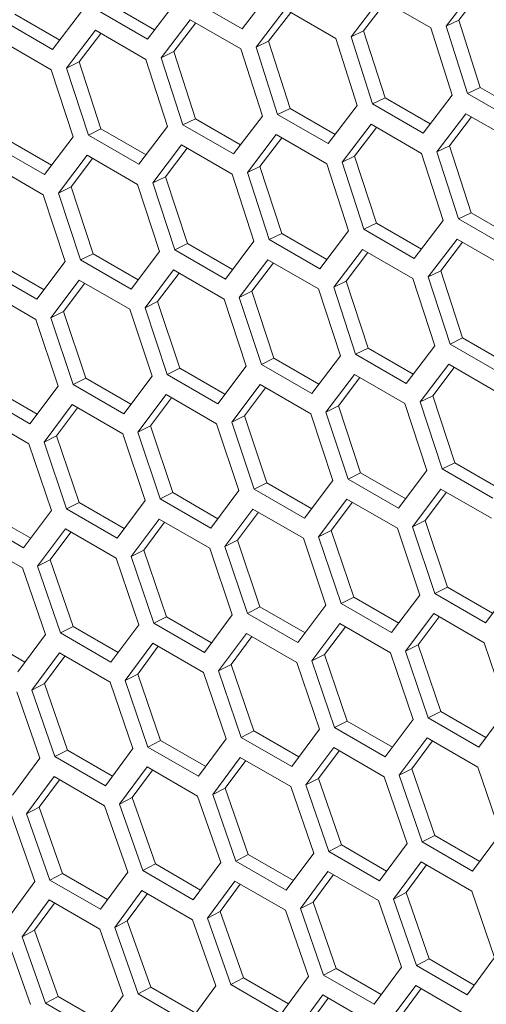
# Model space of a CAD drawing. Units: millimetres. Extents: x 111 to 4026, y 109 to 2871.
# Drawn here: x 3234 to 3253, y 791 to 832 of the extents above; entities that cross this region are included whole.
import ezdxf

# ---------------------------------------------------------------- set-up
doc = ezdxf.new("R2010")
doc.units = ezdxf.units.MM
doc.header["$LTSCALE"] = 10

msp = doc.modelspace()

# ---------------------------------------------------------------- linework, layer by layer
at = {"color": 7, "linetype": 'Continuous', "lineweight": 15}
for p, q in [((3244.0613, 833.3604), (3242.84, 831.7659)), ((3251.3989, 831.8724), (3252.6295, 833.4713)), ((3251.927, 832.1213), (3252.863, 833.3365)), ((3240.0759, 832.9196), (3238.8597, 831.3276)), ((3242.84, 831.7659), (3240.7187, 832.9906)), ((3247.4074, 831.4288), (3248.6329, 833.0252)), ((3247.9357, 831.6795), (3248.8662, 832.8906)), ((3248.6329, 833.0252), (3250.7543, 831.8006)), ((3236.0966, 832.4817), (3234.8854, 830.8921)), ((3238.8597, 831.3276), (3236.7384, 832.5522)), ((3239.1561, 831.7155), (3237.2669, 832.8061)), ((3243.422, 830.988), (3244.6425, 832.582)), ((3243.9504, 831.2404), (3244.8754, 832.4476)), ((3244.6425, 832.582), (3246.7638, 831.3574)), ((3234.8854, 830.8921), (3232.7641, 832.1167)), ((3235.1822, 831.2817), (3233.2927, 832.3725)), ((3239.4426, 830.5501), (3240.658, 832.1417)), ((3240.658, 832.1417), (3242.7793, 830.9171)), ((3251.927, 832.1213), (3251.3989, 831.8724)), ((3252.822, 829.3014), (3251.927, 832.1213)), ((3235.4693, 830.1151), (3236.6796, 831.7043)), ((3236.6796, 831.7043), (3238.801, 830.4797)), ((3239.9711, 830.8043), (3240.8906, 832.0074)), ((3247.9357, 831.6795), (3247.4074, 831.4288)), ((3248.8358, 828.8619), (3247.9357, 831.6795)), ((3250.7543, 831.8006), (3251.65, 828.9795)), ((3252.2938, 829.0509), (3251.3989, 831.8724)), ((3232.7073, 831.2698), (3234.8286, 830.0452)), ((3235.9979, 830.3711), (3236.9119, 831.5702)), ((3243.9504, 831.2404), (3243.422, 830.988)), ((3244.8556, 828.4253), (3243.9504, 831.2404)), ((3246.7638, 831.3574), (3247.6646, 828.5387)), ((3248.3074, 828.6097), (3247.4074, 831.4288)), ((3239.9711, 830.8043), (3239.4426, 830.5501)), ((3240.8814, 827.9916), (3239.9711, 830.8043)), ((3242.7793, 830.9171), (3243.6853, 828.1009)), ((3244.3271, 828.1713), (3243.422, 830.988)), ((3238.801, 830.4797), (3239.7119, 827.6659)), ((3240.3528, 827.7359), (3239.4426, 830.5501)), ((3234.8286, 830.0452), (3235.7447, 827.2338)), ((3235.9979, 830.3711), (3235.4693, 830.1151)), ((3236.3845, 827.3034), (3235.4693, 830.1151)), ((3236.9133, 827.5608), (3235.9979, 830.3711)), ((3252.822, 829.3014), (3252.2938, 829.0509)), ((3254.7106, 828.2111), (3252.822, 829.3014)), ((3248.8358, 828.8619), (3248.3074, 828.6097)), ((3250.7247, 827.7714), (3248.8358, 828.8619)), ((3251.65, 828.9795), (3250.4287, 827.3851)), ((3254.4151, 827.8263), (3252.2938, 829.0509)), ((3244.8556, 828.4253), (3244.3271, 828.1713)), ((3246.7448, 827.3347), (3244.8556, 828.4253)), ((3247.6646, 828.5387), (3246.4484, 826.9467)), ((3250.4287, 827.3851), (3248.3074, 828.6097)), ((3240.8814, 827.9916), (3240.3528, 827.7359)), ((3242.7709, 826.9008), (3240.8814, 827.9916)), ((3243.6853, 828.1009), (3242.4741, 826.5113)), ((3246.4484, 826.9467), (3244.3271, 828.1713)), ((3251.0107, 826.6071), (3252.2312, 828.2012)), ((3251.5391, 826.8596), (3252.4641, 828.0667)), ((3252.2312, 828.2012), (3254.3525, 826.9766)), ((3236.9133, 827.5608), (3236.3845, 827.3034)), ((3238.8031, 826.4699), (3236.9133, 827.5608)), ((3239.7119, 827.6659), (3238.5059, 826.0787)), ((3242.4741, 826.5113), (3240.3528, 827.7359)), ((3247.0313, 826.1692), (3248.2467, 827.7609)), ((3247.5598, 826.4235), (3248.4793, 827.6266)), ((3248.2467, 827.7609), (3250.3681, 826.5362)), ((3234.8413, 826.0419), (3232.9512, 827.133)), ((3235.7447, 827.2338), (3234.5437, 825.6492)), ((3238.5059, 826.0787), (3236.3845, 827.3034)), ((3243.058, 825.7342), (3244.2683, 827.3234)), ((3243.5866, 825.9902), (3244.5006, 827.1893)), ((3244.2683, 827.3234), (3246.3897, 826.0988)), ((3234.5437, 825.6492), (3232.4224, 826.8738)), ((3239.0907, 825.3022), (3240.296, 826.8889)), ((3239.6195, 825.5599), (3240.528, 826.755)), ((3240.296, 826.8889), (3242.4173, 825.6643)), ((3251.5391, 826.8596), (3251.0107, 826.6071)), ((3252.4443, 824.0444), (3251.5391, 826.8596)), ((3235.1295, 824.8731), (3236.3297, 826.4573)), ((3235.6584, 825.1326), (3236.5614, 826.3236)), ((3236.3297, 826.4573), (3238.451, 825.2327)), ((3247.5598, 826.4235), (3247.0313, 826.1692)), ((3248.4701, 823.6107), (3247.5598, 826.4235)), ((3250.3681, 826.5362), (3251.274, 823.72)), ((3251.9158, 823.7905), (3251.0107, 826.6071)), ((3232.3695, 826.0287), (3234.4908, 824.8041)), ((3243.5866, 825.9902), (3243.058, 825.7342)), ((3244.502, 823.18), (3243.5866, 825.9902)), ((3246.3897, 826.0988), (3247.3006, 823.285)), ((3247.9415, 823.355), (3247.0313, 826.1692)), ((3239.6195, 825.5599), (3239.0907, 825.3022)), ((3240.5399, 822.7521), (3239.6195, 825.5599)), ((3242.4173, 825.6643), (3243.3334, 822.853)), ((3243.9733, 822.9225), (3243.058, 825.7342)), ((3235.6584, 825.1326), (3235.1295, 824.8731)), ((3236.5839, 822.3273), (3235.6584, 825.1326)), ((3238.451, 825.2327), (3239.3722, 822.4239)), ((3240.0111, 822.4929), (3239.0907, 825.3022)), ((3234.4908, 824.8041), (3235.417, 821.9977)), ((3236.0549, 822.0663), (3235.1295, 824.8731)), ((3252.4443, 824.0444), (3251.9158, 823.7905)), ((3254.0371, 822.5658), (3251.9158, 823.7905)), ((3254.3335, 822.9538), (3252.4443, 824.0444)), ((3248.4701, 823.6107), (3247.9415, 823.355)), ((3250.3596, 822.5199), (3248.4701, 823.6107)), ((3251.274, 823.72), (3250.0628, 822.1304)), ((3244.502, 823.18), (3243.9733, 822.9225)), ((3246.3918, 822.089), (3244.502, 823.18)), ((3247.3006, 823.285), (3246.0946, 821.6979)), ((3250.0628, 822.1304), (3247.9415, 823.355)), ((3240.5399, 822.7521), (3240.0111, 822.4929)), ((3242.43, 821.661), (3240.5399, 822.7521)), ((3243.3334, 822.853), (3242.1324, 821.2683)), ((3246.0946, 821.6979), (3243.9733, 822.9225)), ((3250.6467, 821.3534), (3251.8571, 822.9426)), ((3251.1753, 821.6094), (3252.0893, 822.8085)), ((3251.8571, 822.9426), (3253.9784, 821.7179)), ((3236.5839, 822.3273), (3236.0549, 822.0663)), ((3238.4743, 821.236), (3236.5839, 822.3273)), ((3239.3722, 822.4239), (3238.1763, 820.8417)), ((3242.1324, 821.2683), (3240.0111, 822.4929)), ((3246.6794, 820.9213), (3247.8847, 822.5081)), ((3247.2082, 821.1791), (3248.1167, 822.3741)), ((3247.8847, 822.5081), (3250.006, 821.2834)), ((3234.5246, 820.814), (3232.6339, 821.9054)), ((3235.417, 821.9977), (3234.2262, 820.4181)), ((3238.1763, 820.8417), (3236.0549, 822.0663)), ((3242.7183, 820.4922), (3243.9184, 822.0765)), ((3243.2471, 820.7517), (3244.1501, 821.9427)), ((3243.9184, 822.0765), (3246.0397, 820.8519)), ((3234.2262, 820.4181), (3232.1049, 821.6427)), ((3238.7631, 820.0661), (3239.9582, 821.6479)), ((3239.2921, 820.3274), (3240.1896, 821.5143)), ((3239.9582, 821.6479), (3242.0795, 820.4232)), ((3251.1753, 821.6094), (3250.6467, 821.3534)), ((3251.562, 818.5416), (3250.6467, 821.3534)), ((3252.0907, 818.7991), (3251.1753, 821.6094)), ((3234.814, 819.643), (3236.004, 821.2222)), ((3235.3431, 819.906), (3236.2351, 821.0888)), ((3236.004, 821.2222), (3238.1253, 819.9976)), ((3247.2082, 821.1791), (3246.6794, 820.9213)), ((3247.5998, 818.112), (3246.6794, 820.9213)), ((3248.1286, 818.3713), (3247.2082, 821.1791)), ((3250.006, 821.2834), (3250.9221, 818.4721)), ((3232.0559, 820.7996), (3234.1772, 819.5749)), ((3243.2471, 820.7517), (3242.7183, 820.4922)), ((3243.6436, 817.6854), (3242.7183, 820.4922)), ((3244.1726, 817.9464), (3243.2471, 820.7517)), ((3246.0397, 820.8519), (3246.9609, 818.043)), ((3239.2921, 820.3274), (3238.7631, 820.0661)), ((3239.6936, 817.2618), (3238.7631, 820.0661)), ((3240.2226, 817.5246), (3239.2921, 820.3274)), ((3242.0795, 820.4232), (3243.0057, 817.6169)), ((3235.3431, 819.906), (3234.814, 819.643)), ((3235.7496, 816.8412), (3234.814, 819.643)), ((3236.2787, 817.1057), (3235.3431, 819.906)), ((3238.1253, 819.9976), (3239.0567, 817.1937)), ((3234.1772, 819.5749), (3235.1136, 816.7736)), ((3250.9221, 818.4721), (3249.7211, 816.8874)), ((3252.0907, 818.7991), (3251.562, 818.5416)), ((3253.6833, 817.317), (3251.562, 818.5416)), ((3253.9805, 817.7081), (3252.0907, 818.7991)), ((3246.9609, 818.043), (3245.765, 816.4608)), ((3248.1286, 818.3713), (3247.5998, 818.112)), ((3249.7211, 816.8874), (3247.5998, 818.112)), ((3250.0187, 817.2801), (3248.1286, 818.3713)), ((3243.0057, 817.6169), (3241.8149, 816.0372)), ((3244.1726, 817.9464), (3243.6436, 817.6854)), ((3245.765, 816.4608), (3243.6436, 817.6854)), ((3246.063, 816.8551), (3244.1726, 817.9464)), ((3250.307, 816.1114), (3251.5071, 817.6956)), ((3251.5071, 817.6956), (3253.6284, 816.471)), ((3239.0567, 817.1937), (3237.8709, 815.6166)), ((3240.2226, 817.5246), (3239.6936, 817.2618)), ((3241.8149, 816.0372), (3239.6936, 817.2618)), ((3242.1133, 816.4331), (3240.2226, 817.5246)), ((3246.3518, 815.6852), (3247.5469, 817.267)), ((3247.5469, 817.267), (3249.6682, 816.0424)), ((3250.8358, 816.3709), (3251.7388, 817.5619)), ((3235.1136, 816.7736), (3233.9329, 815.199)), ((3236.2787, 817.1057), (3235.7496, 816.8412)), ((3237.8709, 815.6166), (3235.7496, 816.8412)), ((3238.1697, 816.0141), (3236.2787, 817.1057)), ((3242.4027, 815.2621), (3243.5927, 816.8413)), ((3243.5927, 816.8413), (3245.7141, 815.6167)), ((3246.8808, 815.9465), (3247.7783, 817.1334)), ((3233.9329, 815.199), (3231.8116, 816.4236)), ((3234.2321, 815.5981), (3232.3409, 816.6899)), ((3238.4597, 814.842), (3239.6446, 816.4187)), ((3239.6446, 816.4187), (3241.7659, 815.1941)), ((3242.9318, 815.5251), (3243.8238, 816.7079)), ((3250.8358, 816.3709), (3250.307, 816.1114)), ((3251.7613, 813.5656), (3250.8358, 816.3709)), ((3234.5227, 814.4249), (3235.7025, 815.9991)), ((3235.7025, 815.9991), (3237.8239, 814.7745)), ((3238.9888, 815.1067), (3239.8754, 816.2855)), ((3246.8808, 815.9465), (3246.3518, 815.6852)), ((3247.8113, 813.1437), (3246.8808, 815.9465)), ((3249.6682, 816.0424), (3250.5944, 813.236)), ((3251.2324, 813.3046), (3250.307, 816.1114)), ((3231.7666, 815.5825), (3233.8879, 814.3579)), ((3235.052, 814.6914), (3235.9331, 815.866)), ((3242.9318, 815.5251), (3242.4027, 815.2621)), ((3243.8674, 812.7248), (3242.9318, 815.5251)), ((3245.7141, 815.6167), (3246.6454, 812.8129)), ((3247.2823, 812.881), (3246.3518, 815.6852)), ((3238.9888, 815.1067), (3238.4597, 814.842)), ((3239.9296, 812.309), (3238.9888, 815.1067)), ((3241.7659, 815.1941), (3242.7023, 812.3928)), ((3243.3383, 812.4603), (3242.4027, 815.2621)), ((3235.052, 814.6914), (3234.5227, 814.4249)), ((3235.9978, 811.8962), (3235.052, 814.6914)), ((3237.8239, 814.7745), (3238.7653, 811.9757)), ((3239.4003, 812.0428), (3238.4597, 814.842)), ((3233.8879, 814.3579), (3234.8344, 811.5616)), ((3235.4684, 811.6282), (3234.5227, 814.4249)), ((3251.7613, 813.5656), (3251.2324, 813.3046)), ((3253.6517, 812.4742), (3251.7613, 813.5656)), ((3247.8113, 813.1437), (3247.2823, 812.881)), ((3249.702, 812.0522), (3247.8113, 813.1437)), ((3250.5944, 813.236), (3249.4036, 811.6563)), ((3253.3537, 812.08), (3251.2324, 813.3046)), ((3243.8674, 812.7248), (3243.3383, 812.4603)), ((3245.7584, 811.6332), (3243.8674, 812.7248)), ((3246.6454, 812.8129), (3245.4596, 811.2357)), ((3249.4036, 811.6563), (3247.2823, 812.881)), ((3239.9296, 812.309), (3239.4003, 812.0428)), ((3241.8208, 811.2172), (3239.9296, 812.309)), ((3242.7023, 812.3928), (3241.5216, 810.8182)), ((3245.4596, 811.2357), (3243.3383, 812.4603)), ((3249.9914, 810.8812), (3251.1814, 812.4605)), ((3250.5205, 811.1443), (3251.4125, 812.3271)), ((3251.1814, 812.4605), (3253.3028, 811.2359)), ((3235.9978, 811.8962), (3235.4684, 811.6282)), ((3237.8893, 810.8042), (3235.9978, 811.8962)), ((3238.7653, 811.9757), (3237.5898, 810.4036)), ((3241.5216, 810.8182), (3239.4003, 812.0428)), ((3246.0484, 810.4611), (3247.2333, 812.0378)), ((3246.5775, 810.7259), (3247.4641, 811.9046)), ((3247.2333, 812.0378), (3249.3546, 810.8132)), ((3233.9639, 810.3944), (3232.072, 811.4865)), ((3234.8344, 811.5616), (3233.6639, 809.9922)), ((3237.5898, 810.4036), (3235.4684, 811.6282)), ((3242.1114, 810.044), (3243.2913, 811.6182)), ((3242.6407, 810.3105), (3243.5218, 811.4851)), ((3243.2913, 811.6182), (3245.4126, 810.3936)), ((3233.6639, 809.9922), (3231.5426, 811.2168)), ((3238.1805, 809.63), (3239.3553, 811.2016)), ((3238.7098, 809.8982), (3239.5855, 811.0687)), ((3239.3553, 811.2016), (3241.4766, 809.977)), ((3250.5205, 811.1443), (3249.9914, 810.8812)), ((3251.4561, 808.344), (3250.5205, 811.1443)), ((3234.2557, 809.219), (3235.4253, 810.7881)), ((3234.7851, 809.489), (3235.6553, 810.6553)), ((3235.4253, 810.7881), (3237.5466, 809.5634)), ((3246.5775, 810.7259), (3246.0484, 810.4611)), ((3247.5183, 807.9281), (3246.5775, 810.7259)), ((3249.3546, 810.8132), (3250.291, 808.0119)), ((3250.927, 808.0795), (3249.9914, 810.8812)), ((3231.5015, 810.3776), (3233.6228, 809.153)), ((3242.6407, 810.3105), (3242.1114, 810.044)), ((3243.5865, 807.5154), (3242.6407, 810.3105)), ((3245.4126, 810.3936), (3246.354, 807.5948)), ((3246.989, 807.6619), (3246.0484, 810.4611)), ((3238.7098, 809.8982), (3238.1805, 809.63)), ((3239.6607, 807.1056), (3238.7098, 809.8982)), ((3241.4766, 809.977), (3242.4231, 807.1808)), ((3243.0572, 807.2474), (3242.1114, 810.044)), ((3234.7851, 809.489), (3234.2557, 809.219)), ((3235.7411, 806.699), (3234.7851, 809.489)), ((3237.5466, 809.5634), (3238.4983, 806.7698)), ((3239.1313, 806.8359), (3238.1805, 809.63)), ((3233.6228, 809.153), (3234.5795, 806.3619)), ((3235.2115, 806.4275), (3234.2557, 809.219)), ((3251.4561, 808.344), (3250.927, 808.0795)), ((3253.0483, 806.8549), (3250.927, 808.0795)), ((3253.3471, 807.2523), (3251.4561, 808.344)), ((3254.2341, 808.432), (3253.0483, 806.8549)), ((3247.5183, 807.9281), (3246.989, 807.6619)), ((3249.4096, 806.8363), (3247.5183, 807.9281)), ((3250.291, 808.0119), (3249.1103, 806.4373)), ((3243.5865, 807.5154), (3243.0572, 807.2474)), ((3245.478, 806.4234), (3243.5865, 807.5154)), ((3246.354, 807.5948), (3245.1785, 806.0228)), ((3249.1103, 806.4373), (3246.989, 807.6619)), ((3239.6607, 807.1056), (3239.1313, 806.8359)), ((3241.5526, 806.0135), (3239.6607, 807.1056)), ((3242.4231, 807.1808), (3241.2526, 805.6113)), ((3245.1785, 806.0228), (3243.0572, 807.2474)), ((3249.7001, 805.6632), (3250.88, 807.2373)), ((3250.2294, 805.9297), (3251.1105, 807.1043)), ((3250.88, 807.2373), (3253.0013, 806.0127)), ((3235.7411, 806.699), (3235.2115, 806.4275)), ((3237.3329, 805.2029), (3235.2115, 806.4275)), ((3237.6332, 805.6067), (3235.7411, 806.699)), ((3238.4983, 806.7698), (3237.3329, 805.2029)), ((3241.2526, 805.6113), (3239.1313, 806.8359)), ((3245.7692, 805.2491), (3246.944, 806.8207)), ((3246.2985, 805.5174), (3247.1742, 806.6878)), ((3246.944, 806.8207), (3249.0653, 805.5961)), ((3233.7198, 805.203), (3231.8274, 806.2955)), ((3234.5795, 806.3619), (3233.4192, 804.7977)), ((3241.8444, 804.8382), (3243.014, 806.4072)), ((3242.3738, 805.1082), (3243.244, 806.2745)), ((3243.014, 806.4072), (3245.1354, 805.1826)), ((3237.9256, 804.4303), (3239.0902, 805.9967)), ((3238.4551, 804.702), (3239.3198, 805.8641)), ((3239.0902, 805.9967), (3241.2115, 804.7721)), ((3250.2294, 805.9297), (3249.7001, 805.6632)), ((3250.6459, 802.8665), (3249.7001, 805.6632)), ((3251.1752, 803.1345), (3250.2294, 805.9297)), ((3253.0013, 806.0127), (3253.9428, 803.2139)), ((3234.0128, 804.0255), (3235.1724, 805.5894)), ((3234.5424, 804.299), (3235.4017, 805.4569)), ((3235.1724, 805.5894), (3237.2937, 804.3647)), ((3246.2985, 805.5174), (3245.7692, 805.2491)), ((3246.72, 802.4551), (3245.7692, 805.2491)), ((3247.2494, 802.7248), (3246.2985, 805.5174)), ((3249.0653, 805.5961), (3250.0118, 802.7999)), ((3242.3738, 805.1082), (3241.8444, 804.8382)), ((3242.8002, 802.0467), (3241.8444, 804.8382)), ((3243.3298, 802.3181), (3242.3738, 805.1082)), ((3245.1354, 805.1826), (3246.087, 802.3889)), ((3237.2937, 804.3647), (3238.2555, 801.5763)), ((3238.4551, 804.702), (3237.9256, 804.4303)), ((3238.8866, 801.6414), (3237.9256, 804.4303)), ((3239.4161, 801.9146), (3238.4551, 804.702)), ((3241.2115, 804.7721), (3242.1682, 801.9811)), ((3233.3819, 803.9605), (3234.3488, 801.1747)), ((3234.5424, 804.299), (3234.0128, 804.0255)), ((3234.9789, 801.2393), (3234.0128, 804.0255)), ((3235.5086, 801.5142), (3234.5424, 804.299)), ((3251.1752, 803.1345), (3250.6459, 802.8665)), ((3253.0668, 802.0425), (3251.1752, 803.1345)), ((3253.9428, 803.2139), (3252.7672, 801.6419)), ((3247.2494, 802.7248), (3246.72, 802.4551)), ((3249.1413, 801.6326), (3247.2494, 802.7248)), ((3250.0118, 802.7999), (3248.8413, 801.2304)), ((3252.7672, 801.6419), (3250.6459, 802.8665)), ((3243.3298, 802.3181), (3242.8002, 802.0467)), ((3245.2219, 801.2258), (3243.3298, 802.3181)), ((3246.087, 802.3889), (3244.9216, 800.8221)), ((3248.8413, 801.2304), (3246.72, 802.4551)), ((3239.4161, 801.9146), (3238.8866, 801.6414)), ((3241.3086, 800.8222), (3239.4161, 801.9146)), ((3242.1682, 801.9811), (3241.0079, 800.4168)), ((3244.9216, 800.8221), (3242.8002, 802.0467)), ((3249.4331, 800.4573), (3250.6027, 802.0263)), ((3249.9625, 800.7273), (3250.8327, 801.8936)), ((3250.6027, 802.0263), (3252.7241, 800.8017)), ((3235.5086, 801.5142), (3234.9789, 801.2393)), ((3237.4013, 800.4216), (3235.5086, 801.5142)), ((3238.2555, 801.5763), (3237.1002, 800.0147)), ((3241.0079, 800.4168), (3238.8866, 801.6414)), ((3245.5143, 800.0494), (3246.6789, 801.6159)), ((3246.0438, 800.3212), (3246.9085, 801.4833)), ((3246.6789, 801.6159), (3248.8002, 800.3912)), ((3234.3488, 801.1747), (3233.1987, 799.6157)), ((3237.1002, 800.0147), (3234.9789, 801.2393)), ((3241.6016, 799.6447), (3242.7611, 801.2085)), ((3242.1311, 799.9182), (3242.9904, 801.0761)), ((3242.7611, 801.2085), (3244.8824, 799.9839)), ((3237.6949, 799.243), (3238.8493, 800.8042)), ((3238.2246, 799.5183), (3239.0784, 800.672)), ((3238.8493, 800.8042), (3240.9706, 799.5796)), ((3249.9625, 800.7273), (3249.4331, 800.4573)), ((3250.9185, 797.9373), (3249.9625, 800.7273)), ((3252.7241, 800.8017), (3253.6757, 798.0081)), ((3233.7943, 798.8446), (3234.9436, 800.4031)), ((3234.324, 799.1215), (3235.1725, 800.271)), ((3234.9436, 800.4031), (3237.065, 799.1785)), ((3246.0438, 800.3212), (3245.5143, 800.0494)), ((3247.0048, 797.5338), (3246.0438, 800.3212)), ((3248.8002, 800.3912), (3249.7569, 797.6002)), ((3250.389, 797.6658), (3249.4331, 800.4573)), ((3242.1311, 799.9182), (3241.6016, 799.6447)), ((3243.0973, 797.1334), (3242.1311, 799.9182)), ((3244.8824, 799.9839), (3245.8442, 797.1954)), ((3246.4753, 797.2605), (3245.5143, 800.0494)), ((3238.2246, 799.5183), (3237.6949, 799.243)), ((3239.1958, 796.7361), (3238.2246, 799.5183)), ((3240.9706, 799.5796), (3241.9375, 796.7938)), ((3242.5676, 796.8584), (3241.6016, 799.6447)), ((3234.324, 799.1215), (3233.7943, 798.8446)), ((3235.3003, 796.342), (3234.324, 799.1215)), ((3237.065, 799.1785), (3238.0369, 796.3953)), ((3238.666, 796.4594), (3237.6949, 799.243)), ((3233.1653, 798.7805), (3234.1424, 796)), ((3234.7705, 796.0636), (3233.7943, 798.8446)), ((3250.9185, 797.9373), (3250.389, 797.6658)), ((3252.8106, 796.845), (3250.9185, 797.9373)), ((3253.6757, 798.0081), (3252.5103, 796.4412)), ((3247.0048, 797.5338), (3246.4753, 797.2605)), ((3248.8973, 796.4413), (3247.0048, 797.5338)), ((3249.7569, 797.6002), (3248.5966, 796.0359)), ((3252.5103, 796.4412), (3250.389, 797.6658)), ((3243.0973, 797.1334), (3242.5676, 796.8584)), ((3244.99, 796.0407), (3243.0973, 797.1334)), ((3245.8442, 797.1954), (3244.6889, 795.6338)), ((3248.5966, 796.0359), (3246.4753, 797.2605)), ((3239.1958, 796.7361), (3238.666, 796.4594)), ((3241.0888, 795.6433), (3239.1958, 796.7361)), ((3241.9375, 796.7938), (3240.7874, 795.2348)), ((3244.6889, 795.6338), (3242.5676, 796.8584)), ((3249.1903, 795.2638), (3250.3498, 796.8276)), ((3249.7199, 795.5373), (3250.5791, 796.6952)), ((3250.3498, 796.8276), (3252.4711, 795.603)), ((3235.3003, 796.342), (3234.7705, 796.0636)), ((3237.1936, 795.2491), (3235.3003, 796.342)), ((3238.0369, 796.3953), (3236.8919, 794.839)), ((3240.7874, 795.2348), (3238.666, 796.4594)), ((3245.2836, 794.8622), (3246.438, 796.4234)), ((3245.8133, 795.1374), (3246.6671, 796.2911)), ((3246.438, 796.4234), (3248.5593, 795.1988)), ((3234.1424, 796), (3233.0024, 794.4464)), ((3236.8919, 794.839), (3234.7705, 796.0636)), ((3241.383, 794.4637), (3242.5323, 796.0222)), ((3241.9127, 794.7407), (3242.7612, 795.8902)), ((3242.5323, 796.0222), (3244.6537, 794.7976)), ((3237.4885, 794.0684), (3238.6327, 795.6243)), ((3238.0183, 794.3471), (3238.8613, 795.4923)), ((3238.6327, 795.6243), (3240.754, 794.3997)), ((3249.7199, 795.5373), (3249.1903, 795.2638)), ((3250.686, 792.7525), (3249.7199, 795.5373)), ((3252.4711, 795.603), (3253.4329, 792.8146)), ((3233.6, 793.6763), (3234.7392, 795.2295)), ((3234.1299, 793.9567), (3234.9675, 795.0977)), ((3234.7392, 795.2295), (3236.8605, 794.0049)), ((3245.8133, 795.1374), (3245.2836, 794.8622)), ((3246.7845, 792.3553), (3245.8133, 795.1374)), ((3248.5593, 795.1988), (3249.5262, 792.4129)), ((3250.1563, 792.4775), (3249.1903, 795.2638)), ((3241.9127, 794.7407), (3241.383, 794.4637)), ((3242.3592, 791.6827), (3241.383, 794.4637)), ((3242.889, 791.9612), (3241.9127, 794.7407)), ((3244.6537, 794.7976), (3245.6256, 792.0145)), ((3246.2547, 792.0786), (3245.2836, 794.8622)), ((3238.0183, 794.3471), (3237.4885, 794.0684)), ((3238.4698, 791.2901), (3237.4885, 794.0684)), ((3238.9997, 791.5703), (3238.0183, 794.3471)), ((3240.754, 794.3997), (3241.7311, 791.6192)), ((3234.1299, 793.9567), (3233.6, 793.6763)), ((3234.5864, 790.9007), (3233.6, 793.6763)), ((3235.1164, 791.1826), (3234.1299, 793.9567)), ((3236.8605, 794.0049), (3237.8427, 791.227)), ((3232.973, 793.6133), (3233.9603, 790.8381)), ((3253.4329, 792.8146), (3252.2776, 791.2529)), ((3249.5262, 792.4129), (3248.3761, 790.8539)), ((3250.686, 792.7525), (3250.1563, 792.4775)), ((3252.2776, 791.2529), (3250.1563, 792.4775)), ((3252.5787, 791.6599), (3250.686, 792.7525)), ((3245.6256, 792.0145), (3244.4806, 790.4581)), ((3246.7845, 792.3553), (3246.2547, 792.0786)), ((3248.3761, 790.8539), (3246.2547, 792.0786)), ((3248.6775, 791.2625), (3246.7845, 792.3553)), ((3238.9997, 791.5703), (3238.4698, 791.2901)), ((3240.8932, 790.4772), (3238.9997, 791.5703)), ((3241.7311, 791.6192), (3240.5911, 790.0655)), ((3242.889, 791.9612), (3242.3592, 791.6827)), ((3244.4806, 790.4581), (3242.3592, 791.6827)), ((3244.7823, 790.8682), (3242.889, 791.9612)), ((3248.9717, 790.0828), (3250.121, 791.6414)), ((3250.121, 791.6414), (3252.2424, 790.4168)), ((3235.1164, 791.1826), (3234.5864, 790.9007)), ((3237.0101, 790.0893), (3235.1164, 791.1826)), ((3237.8427, 791.227), (3236.7078, 789.6761)), ((3240.5911, 790.0655), (3238.4698, 791.2901)), ((3245.0772, 789.6875), (3246.2214, 791.2434)), ((3246.2214, 791.2434), (3248.3427, 790.0188)), ((3249.5015, 790.3598), (3250.3499, 791.5093)), ((3236.7078, 789.6761), (3234.5864, 790.9007)), ((3245.607, 789.9662), (3246.45, 791.1115))]:
    msp.add_line(p, q, dxfattribs=at)

doc.saveas('drawing.dxf')
